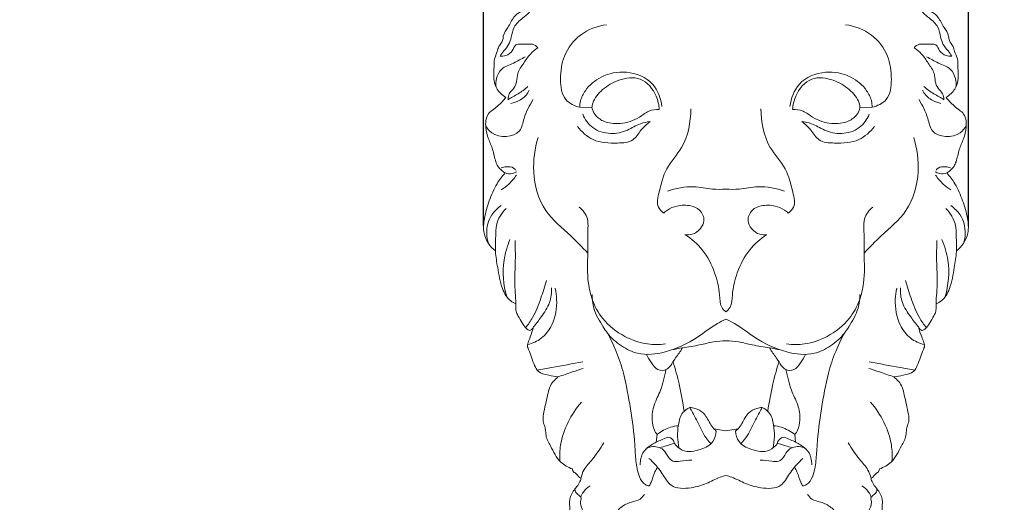
# Model space of a CAD drawing. Units: millimetres. Extents: x -16 to 1537, y -11 to 1333.
# Drawn here: x 353 to 722, y 835 to 1016 of the extents above; entities that cross this region are included whole.
import ezdxf

# ---------------------------------------------------------------- set-up
doc = ezdxf.new("R2010")
doc.units = ezdxf.units.MM
doc.layers.get('0').update_dxf_attribs({"lineweight": 5})
doc.styles.add('Arial', font='arial.ttf')
doc.dimstyles.new('Default', dxfattribs={"dimtxt": 10, "dimasz": 7, "dimexe": 0.5, "dimexo": 0.5, "dimgap": 0.25, "dimtad": 1, "dimtoh": 1, "dimdec": 0, "dimzin": 1, "dimdsep": 46, "dimtxsty": 'Arial', "dimcen": 0.5, "dimazin": 0, "dimtfac": 1, "dimtdec": 4, "dimtix": 1, "dimtmove": 1, "dimatfit": 3, "dimfxl": 1, "dimtolj": 1, "dimtzin": 1, "dimarcsym": 0})

# ---------------------------------------------------------------- blocks, each defined once
blk = doc.blocks.new('*D1')
at = {"color": 0, "lineweight": -2, "transparency": 16777216}
for p, q in [((526.97, 938.97), (526.97, 1164.75)), ((701.66, 1164.25), (533.97, 1164.25)), ((708.66, 938.97), (708.66, 1164.75))]:
    blk.add_line(p, q, dxfattribs=at)
at = {"color": 0, "transparency": 16777216}
for points in [[(533.97, 1165.42), (533.97, 1163.08), (526.97, 1164.25)], [(701.66, 1165.42), (701.66, 1163.08), (708.66, 1164.25)]]:
    blk.add_solid(points, dxfattribs=at)
at = {"layer": 'Defpoints', "color": 0, "transparency": 16777216}
for p in [(526.97, 1164.25), (526.97, 938.47), (708.66, 938.47)]:
    blk.add_point(p, dxfattribs=at)
at = {"color": 0, "transparency": 16777216, "insert": (617.82, 1169.61), "char_height": 10, "attachment_point": 5, "style": 'Arial'}
blk.add_mtext('\\A1;182', dxfattribs=at)
blk = doc.blocks.new('L-012f')
for p, q in [((563.01, 983.46), (567.59, 983.33)), ((672.62, 983.46), (668.04, 983.33)), ((592.07, 860.8), (591.72, 857.87)), ((617.82, 862.06), (613.28, 862.88)), ((617.82, 862.06), (622.36, 862.88)), ((643.56, 860.8), (643.92, 857.87))]:
    blk.add_line(p, q)
for points, knots in [([(533.16, 1002.63), (533.63, 1003.27), (534.66, 1004.73), (536.57, 1006.84), (537.51, 1010.01), (538.13, 1013.9), (541.15, 1016.6), (544.66, 1018.99), (545.85, 1023.71), (551.25, 1025.49), (550.9, 1032.36), (548.42, 1037.86), (543.92, 1042.98), (540.11, 1044.97), (537.55, 1047.24), (535.53, 1047.53), (534.44, 1047.25), (534.17, 1047.16)], [0, 0, 0, 0, 2.380239, 5.369747, 8.38891, 12.194032, 16.850087, 19.960495, 24.718372, 30.30481, 33.806464, 43.315256, 48.517713, 53.835437, 56.111504, 58.656225, 59.493591, 59.493591, 59.493591, 59.493591]), ([(702.47, 1002.63), (702, 1003.27), (700.98, 1004.73), (699.06, 1006.84), (698.12, 1010.01), (697.51, 1013.9), (694.49, 1016.6), (690.98, 1018.99), (689.78, 1023.71), (684.38, 1025.49), (684.73, 1032.36), (687.21, 1037.86), (691.71, 1042.98), (695.52, 1044.97), (698.09, 1047.24), (700.1, 1047.53), (701.2, 1047.25), (701.46, 1047.16)], [0, 0, 0, 0, 2.380239, 5.369747, 8.38891, 12.194032, 16.850087, 19.960495, 24.718372, 30.30481, 33.806464, 43.315256, 48.517713, 53.835437, 56.111504, 58.656225, 59.493591, 59.493591, 59.493591, 59.493591]), ([(535.32, 987.11), (534.64, 987.54), (533.45, 988.49), (531.68, 990.52), (530.5, 994.04), (531, 997.86), (530.81, 1001.63), (532.14, 1003.98), (532.58, 1006.51), (534.3, 1008.05), (534.24, 1010.86), (536.43, 1013.53), (537.74, 1016.62), (539.91, 1018.92), (541.5, 1019.48), (542.43, 1019.62)], [0, 0, 0, 0, 2.414721, 4.533656, 8.014973, 13.105043, 16.069023, 19.07901, 20.983663, 23.616448, 25.3733, 28.997643, 33.46747, 35.464945, 38.290931, 38.290931, 38.290931, 38.290931]), ([(700.31, 987.11), (700.99, 987.54), (702.18, 988.49), (703.95, 990.52), (705.13, 994.04), (704.63, 997.86), (704.82, 1001.63), (703.49, 1003.98), (703.05, 1006.51), (701.34, 1008.05), (701.39, 1010.86), (699.21, 1013.53), (697.89, 1016.62), (695.73, 1018.92), (694.13, 1019.48), (693.2, 1019.62)], [0, 0, 0, 0, 2.414721, 4.533656, 8.014973, 13.105043, 16.069023, 19.07901, 20.983663, 23.616448, 25.3733, 28.997643, 33.46747, 35.464945, 38.290931, 38.290931, 38.290931, 38.290931]), ([(573.04, 1014.4), (569.58, 1013.91), (562.89, 1011.44), (556.65, 1003.17), (555.48, 994.43), (556.38, 986.06), (561.09, 983.91), (563.01, 983.46)], [0, 0, 0, 0, 10.472972, 20.366331, 29.220979, 37.089207, 43.018219, 43.018219, 43.018219, 43.018219]), ([(662.6, 1014.4), (666.05, 1013.91), (672.74, 1011.44), (678.98, 1003.17), (680.15, 994.43), (679.25, 986.06), (674.54, 983.91), (672.62, 983.46)], [0, 0, 0, 0, 10.472972, 20.366331, 29.220979, 37.089207, 43.018219, 43.018219, 43.018219, 43.018219]), ([(547.32, 1005.73), (546.77, 1006.33), (545.43, 1007.35), (543.06, 1006.95), (541.1, 1007.2), (538.63, 1007.06), (537.94, 1004.27), (535.64, 1002.76), (533.88, 1002.57), (533.16, 1002.63)], [0, 0, 0, 0, 2.458665, 4.57081, 6.846878, 8.623429, 11.181084, 14.203251, 16.369765, 16.369765, 16.369765, 16.369765]), ([(547.32, 1005.73), (546.31, 1005.06), (544.21, 1003.39), (542.07, 999.89), (539.57, 996.66), (539.55, 993.18), (538.56, 990.45), (536.43, 988.79), (536.16, 987.04), (536.14, 986.29)], [0, 0, 0, 0, 3.64382, 7.881759, 12.346206, 15.375396, 18.075861, 20.788924, 23.04784, 23.04784, 23.04784, 23.04784]), ([(688.31, 1005.73), (688.86, 1006.33), (690.2, 1007.35), (692.57, 1006.95), (694.53, 1007.2), (697, 1007.06), (697.69, 1004.27), (699.99, 1002.76), (701.75, 1002.57), (702.47, 1002.63)], [0, 0, 0, 0, 2.458665, 4.57081, 6.846878, 8.623429, 11.181084, 14.203251, 16.369765, 16.369765, 16.369765, 16.369765]), ([(688.31, 1005.73), (689.32, 1005.06), (691.42, 1003.39), (693.56, 999.89), (696.06, 996.66), (696.08, 993.18), (697.07, 990.45), (699.2, 988.79), (699.47, 987.04), (699.49, 986.29)], [0, 0, 0, 0, 3.64382, 7.881759, 12.346206, 15.375396, 18.075861, 20.788924, 23.04784, 23.04784, 23.04784, 23.04784]), ([(531.68, 990.93), (531.52, 992), (531.6, 994.47), (533.64, 998.38), (538.33, 999.86), (541.14, 1001.6), (542.62, 1002.39)], [0, 0, 0, 0, 3.260435, 7.260861, 12.276013, 17.291164, 17.291164, 17.291164, 17.291164]), ([(703.95, 990.93), (704.11, 992), (704.03, 994.47), (702, 998.38), (697.31, 999.86), (694.49, 1001.6), (693.01, 1002.39)], [0, 0, 0, 0, 3.260435, 7.260861, 12.276013, 17.291164, 17.291164, 17.291164, 17.291164]), ([(563.01, 983.46), (563.03, 984.25), (563.3, 986.45), (565.48, 990.85), (571.26, 995.69), (580.86, 997.58), (591.04, 993.54), (593.45, 986.72), (593.83, 983.7)], [0, 0, 0, 0, 2.3728, 6.610256, 14.379465, 24.092592, 34.841877, 43.97102, 43.97102, 43.97102, 43.97102]), ([(672.62, 983.46), (672.6, 984.25), (672.33, 986.45), (670.16, 990.85), (664.38, 995.69), (654.77, 997.58), (644.59, 993.54), (642.18, 986.72), (641.8, 983.7)], [0, 0, 0, 0, 2.3728, 6.610256, 14.379465, 24.092592, 34.841877, 43.97102, 43.97102, 43.97102, 43.97102]), ([(567.59, 983.33), (567.65, 983.87), (568.12, 986.52), (571.59, 990.56), (577.67, 994.08), (586.43, 995.39), (591.68, 988.81), (592.73, 984.32), (592.84, 982.65)], [0, 0, 0, 0, 1.639115, 7.979525, 14.913554, 22.973319, 31.777614, 36.807847, 36.807847, 36.807847, 36.807847]), ([(668.04, 983.33), (667.98, 983.87), (667.51, 986.52), (664.04, 990.56), (657.96, 994.08), (649.2, 995.39), (643.95, 988.81), (642.9, 984.32), (642.79, 982.65)], [0, 0, 0, 0, 1.639115, 7.979525, 14.913554, 22.973319, 31.777614, 36.807847, 36.807847, 36.807847, 36.807847]), ([(536.14, 986.29), (536.74, 986.63), (538.64, 987.79), (541.26, 989.24), (543.04, 990.71), (543.61, 991.22)], [0, 0, 0, 0, 2.065159, 6.675605, 8.967347, 8.967347, 8.967347, 8.967347]), ([(537.26, 984.91), (538.33, 985.1), (540.75, 985.96), (543.16, 987.89), (543.96, 989.53), (544.1, 989.87)], [0, 0, 0, 0, 3.277711, 7.635659, 8.739183, 8.739183, 8.739183, 8.739183]), ([(698.37, 984.91), (697.3, 985.1), (694.88, 985.96), (692.47, 987.89), (691.67, 989.53), (691.53, 989.87)], [0, 0, 0, 0, 3.277711, 7.635659, 8.739183, 8.739183, 8.739183, 8.739183]), ([(699.49, 986.29), (698.9, 986.63), (696.99, 987.79), (694.37, 989.24), (692.59, 990.71), (692.02, 991.22)], [0, 0, 0, 0, 2.065159, 6.675605, 8.967347, 8.967347, 8.967347, 8.967347]), ([(535.07, 958.8), (534.62, 959.07), (533.62, 959.82), (532.3, 961.18), (531.19, 963.9), (530.63, 967.5), (528.68, 971.57), (527.75, 975.23), (527.74, 978.43), (528.43, 980.89), (531.04, 982.96), (533.43, 984.79), (534.91, 986.58), (535.32, 987.11)], [0, 0, 0, 0, 1.5733, 3.740007, 5.580684, 10.281343, 14.58279, 19.075876, 21.444934, 24.184143, 26.314277, 31.226676, 33.250114, 33.250114, 33.250114, 33.250114]), ([(527.77, 976.59), (528.34, 975.55), (531.09, 971.66), (540.88, 972.13), (542.1, 980.44), (544.26, 984.06), (545.46, 986.38)], [0, 0, 0, 0, 3.545259, 13.967835, 18.950478, 26.781503, 26.781503, 26.781503, 26.781503]), ([(707.86, 976.59), (707.29, 975.55), (704.54, 971.66), (694.75, 972.13), (693.53, 980.44), (691.37, 984.06), (690.17, 986.38)], [0, 0, 0, 0, 3.545259, 13.967835, 18.950478, 26.781503, 26.781503, 26.781503, 26.781503]), ([(700.56, 958.8), (701.01, 959.07), (702.01, 959.82), (703.33, 961.18), (704.44, 963.9), (705, 967.5), (706.95, 971.57), (707.88, 975.23), (707.89, 978.43), (707.2, 980.89), (704.59, 982.96), (702.2, 984.79), (700.72, 986.58), (700.31, 987.11)], [0, 0, 0, 0, 1.5733, 3.740007, 5.580684, 10.281343, 14.58279, 19.075876, 21.444934, 24.184143, 26.314277, 31.226676, 33.250114, 33.250114, 33.250114, 33.250114]), ([(567.59, 983.33), (567.8, 982.43), (568.69, 980.29), (572.4, 977.53), (578.61, 976.95), (584.59, 978.83), (588.68, 982.3), (591.52, 982.65), (592.84, 982.65)], [0, 0, 0, 0, 2.772091, 6.73617, 13.18001, 20.736906, 24.96304, 28.922281, 28.922281, 28.922281, 28.922281]), ([(594.48, 943.79), (593.69, 944.35), (591.45, 946.54), (593.19, 952.98), (594.87, 960.87), (603.21, 969.24), (604.56, 977.87), (604.71, 982.84)], [0, 0, 0, 0, 2.911054, 8.583084, 17.81238, 27.536288, 42.447503, 42.447503, 42.447503, 42.447503]), ([(641.15, 943.79), (641.94, 944.35), (644.18, 946.54), (642.45, 952.98), (640.76, 960.87), (632.42, 969.24), (631.07, 977.87), (630.92, 982.84)], [0, 0, 0, 0, 2.911054, 8.583084, 17.81238, 27.536288, 42.447503, 42.447503, 42.447503, 42.447503]), ([(668.04, 983.33), (667.83, 982.43), (666.94, 980.29), (663.23, 977.53), (657.02, 976.95), (651.04, 978.83), (646.95, 982.3), (644.11, 982.65), (642.79, 982.65)], [0, 0, 0, 0, 2.772091, 6.73617, 13.18001, 20.736906, 24.96304, 28.922281, 28.922281, 28.922281, 28.922281]), ([(562.21, 976.21), (563.74, 974.2), (568.21, 970.13), (575.86, 969.92), (583.12, 970.22), (585.75, 975.09), (588.18, 977.06), (589.38, 978.07)], [0, 0, 0, 0, 7.601649, 16.855883, 22.671659, 27.459473, 32.145337, 32.145337, 32.145337, 32.145337]), ([(564.12, 980.86), (564.94, 978.93), (567.63, 975.09), (574.38, 973.01), (580.72, 974.44), (585.13, 977.34), (588.16, 977.91), (589.38, 978.07)], [0, 0, 0, 0, 6.277535, 13.266618, 19.774377, 25.201533, 28.881315, 28.881315, 28.881315, 28.881315]), ([(671.51, 980.86), (670.69, 978.93), (668, 975.09), (661.25, 973.01), (654.91, 974.44), (650.5, 977.34), (647.47, 977.91), (646.26, 978.07)], [0, 0, 0, 0, 6.277535, 13.266618, 19.774377, 25.201533, 28.881315, 28.881315, 28.881315, 28.881315]), ([(673.43, 976.21), (671.89, 974.2), (667.42, 970.13), (659.77, 969.92), (652.51, 970.22), (649.88, 975.09), (647.45, 977.06), (646.26, 978.07)], [0, 0, 0, 0, 7.601649, 16.855883, 22.671659, 27.459473, 32.145337, 32.145337, 32.145337, 32.145337]), ([(547.47, 972.14), (546.13, 968), (544.86, 958.52), (548.77, 944.29), (558.87, 936.35), (563.92, 930.91), (566.05, 928.77)], [0, 0, 0, 0, 13.050068, 28.243694, 41.576844, 50.61883, 50.61883, 50.61883, 50.61883]), ([(688.16, 972.14), (689.5, 968), (690.77, 958.52), (686.86, 944.29), (676.76, 936.35), (671.71, 930.91), (669.58, 928.77)], [0, 0, 0, 0, 13.050068, 28.243694, 41.576844, 50.61883, 50.61883, 50.61883, 50.61883]), ([(533.62, 960.67), (535.21, 961.31), (537.73, 961.46), (538.98, 960.04), (539.08, 959.91)], [0, 0, 0, 0, 5.147675, 5.636779, 5.636779, 5.636779, 5.636779]), ([(702.01, 960.67), (700.42, 961.31), (697.9, 961.46), (696.65, 960.04), (696.55, 959.91)], [0, 0, 0, 0, 5.147675, 5.636779, 5.636779, 5.636779, 5.636779]), ([(531.43, 929.62), (530.42, 930.39), (528.53, 932.36), (526.7, 936.64), (527.17, 942.29), (529.05, 948.45), (531.48, 954.32), (533.95, 957.55), (535.07, 958.8)], [0, 0, 0, 0, 3.807155, 8.0447, 13.529115, 20.363786, 27.406103, 32.448632, 32.448632, 32.448632, 32.448632]), ([(533.56, 952.48), (534.59, 953.1), (536.74, 954.71), (538.48, 956.78), (539.28, 958)], [0, 0, 0, 0, 3.619079, 8.008582, 8.008582, 8.008582, 8.008582]), ([(535.07, 958.8), (535.92, 958.49), (537.51, 958.29), (538.92, 958.95), (539.41, 959.28)], [0, 0, 0, 0, 2.706973, 4.504208, 4.504208, 4.504208, 4.504208]), ([(700.56, 958.8), (699.71, 958.49), (698.12, 958.29), (696.72, 958.95), (696.22, 959.28)], [0, 0, 0, 0, 2.706973, 4.504208, 4.504208, 4.504208, 4.504208]), ([(702.08, 952.48), (701.04, 953.1), (698.89, 954.71), (697.15, 956.78), (696.35, 958)], [0, 0, 0, 0, 3.619079, 8.008582, 8.008582, 8.008582, 8.008582]), ([(704.2, 929.62), (705.21, 930.39), (707.1, 932.36), (708.93, 936.64), (708.46, 942.29), (706.58, 948.45), (704.15, 954.32), (701.68, 957.55), (700.56, 958.8)], [0, 0, 0, 0, 3.807155, 8.0447, 13.529115, 20.363786, 27.406103, 32.448632, 32.448632, 32.448632, 32.448632]), ([(595.86, 952), (599.05, 953.06), (604.85, 954.29), (612.11, 952.54), (616.15, 952.66), (617.82, 952.74)], [0, 0, 0, 0, 10.096402, 17.14555, 22.148989, 22.148989, 22.148989, 22.148989]), ([(639.78, 952), (636.58, 953.06), (630.78, 954.29), (623.52, 952.54), (619.48, 952.66), (617.82, 952.74)], [0, 0, 0, 0, 10.096402, 17.14555, 22.148989, 22.148989, 22.148989, 22.148989]), ([(528.81, 932.39), (528.43, 933.57), (527.76, 937.21), (529.17, 942.74), (532.22, 945.64), (533.59, 946.55)], [0, 0, 0, 0, 3.733953, 10.996969, 15.952324, 15.952324, 15.952324, 15.952324]), ([(539.08, 909.72), (538.4, 910), (536.09, 911.27), (533.38, 916.22), (532.44, 922.68), (531.19, 929.27), (531.58, 934.56), (531.53, 940.34), (533.75, 943.8), (535.44, 945.54)], [0, 0, 0, 0, 2.216544, 7.760449, 15.934339, 21.926939, 27.734258, 31.82522, 39.105167, 39.105167, 39.105167, 39.105167]), ([(567.76, 911.12), (567.1, 913.21), (565.63, 919.02), (566.17, 928.18), (566.03, 936.12), (566.23, 942.33), (564.17, 944.89), (562.75, 946.02)], [0, 0, 0, 0, 6.572973, 17.832275, 27.211383, 30.658379, 36.08708, 36.08708, 36.08708, 36.08708]), ([(602.45, 935.67), (603.33, 935.54), (605.57, 935.61), (608.28, 937.63), (610.14, 941.14), (608.44, 945.19), (604.15, 946.84), (599.8, 946.79), (596.39, 945.36), (594.92, 944.19), (594.48, 943.79)], [0, 0, 0, 0, 2.661986, 6.445593, 9.587224, 13.954525, 17.565725, 22.831282, 26.65028, 28.435924, 28.435924, 28.435924, 28.435924]), ([(633.18, 935.67), (632.3, 935.54), (630.06, 935.61), (627.35, 937.63), (625.49, 941.14), (627.19, 945.19), (631.48, 946.84), (635.83, 946.79), (639.24, 945.36), (640.71, 944.19), (641.15, 943.79)], [0, 0, 0, 0, 2.661986, 6.445593, 9.587224, 13.954525, 17.565725, 22.831282, 26.65028, 28.435924, 28.435924, 28.435924, 28.435924]), ([(667.87, 911.12), (668.53, 913.21), (670, 919.02), (669.46, 928.18), (669.6, 936.12), (669.4, 942.33), (671.46, 944.89), (672.88, 946.02)], [0, 0, 0, 0, 6.572973, 17.832275, 27.211383, 30.658379, 36.08708, 36.08708, 36.08708, 36.08708]), ([(696.55, 909.72), (697.23, 910), (699.54, 911.27), (702.26, 916.22), (703.19, 922.68), (704.44, 929.27), (704.05, 934.56), (704.1, 940.34), (701.89, 943.8), (700.2, 945.54)], [0, 0, 0, 0, 2.216544, 7.760449, 15.934339, 21.926939, 27.734258, 31.82522, 39.105167, 39.105167, 39.105167, 39.105167]), ([(706.82, 932.39), (707.2, 933.57), (707.87, 937.21), (706.46, 942.74), (703.41, 945.64), (702.04, 946.55)], [0, 0, 0, 0, 3.733953, 10.996969, 15.952324, 15.952324, 15.952324, 15.952324]), ([(536.87, 933.8), (535.82, 931.34), (533.73, 924.31), (534.4, 916.79), (535.67, 912.4)], [0, 0, 0, 0, 8.031362, 21.755966, 21.755966, 21.755966, 21.755966]), ([(545.68, 901.05), (545.41, 900.5), (544.48, 899.29), (542.58, 900.75), (541.4, 902.71), (540.06, 904.86), (539.06, 906.89), (539.17, 910.94), (538.39, 917.23), (539.01, 925.53), (538.85, 931.01), (538.78, 933.52)], [0, 0, 0, 0, 1.823733, 3.349024, 5.936832, 9.06446, 10.860038, 12.611661, 21.01117, 29.936283, 37.471194, 37.471194, 37.471194, 37.471194]), ([(617.82, 906.68), (617.2, 907.18), (615.47, 908.95), (615.58, 914.49), (613.79, 921.85), (609.63, 930.04), (604.88, 934.11), (602.45, 935.67)], [0, 0, 0, 0, 2.379472, 7.058435, 15.615911, 25.31811, 33.970885, 33.970885, 33.970885, 33.970885]), ([(617.82, 906.68), (618.43, 907.18), (620.16, 908.95), (620.05, 914.49), (621.85, 921.85), (626, 930.04), (630.75, 934.11), (633.18, 935.67)], [0, 0, 0, 0, 2.379472, 7.058435, 15.615911, 25.31811, 33.970885, 33.970885, 33.970885, 33.970885]), ([(689.95, 901.05), (690.22, 900.5), (691.15, 899.29), (693.05, 900.75), (694.23, 902.71), (695.57, 904.86), (696.57, 906.89), (696.46, 910.94), (697.24, 917.23), (696.63, 925.53), (696.78, 931.01), (696.86, 933.52)], [0, 0, 0, 0, 1.823733, 3.349024, 5.936832, 9.06446, 10.860038, 12.611661, 21.01117, 29.936283, 37.471194, 37.471194, 37.471194, 37.471194]), ([(698.76, 933.8), (699.81, 931.34), (701.9, 924.31), (701.23, 916.79), (699.96, 912.4)], [0, 0, 0, 0, 8.031362, 21.755966, 21.755966, 21.755966, 21.755966]), ([(542.73, 900.8), (543.68, 901.99), (546.12, 905.41), (548.4, 911.54), (549.94, 916.25), (550.53, 918.49)], [0, 0, 0, 0, 4.574864, 12.527005, 19.464275, 19.464275, 19.464275, 19.464275]), ([(543.48, 894.44), (545.29, 894.89), (549.11, 896.57), (553.61, 902.61), (554.72, 909.59), (554.14, 914.2), (553.84, 915.56)], [0, 0, 0, 0, 5.610188, 12.032149, 21.760432, 25.944085, 25.944085, 25.944085, 25.944085]), ([(545.68, 901.05), (546.71, 902.26), (548.85, 905.23), (552.1, 909.82), (552.51, 913.87), (552.44, 915.7)], [0, 0, 0, 0, 4.786721, 11.033131, 16.524852, 16.524852, 16.524852, 16.524852]), ([(692.15, 894.44), (690.34, 894.89), (686.53, 896.57), (682.02, 902.61), (680.91, 909.59), (681.49, 914.2), (681.79, 915.56)], [0, 0, 0, 0, 5.610188, 12.032149, 21.760432, 25.944085, 25.944085, 25.944085, 25.944085]), ([(689.95, 901.05), (688.92, 902.26), (686.78, 905.23), (683.53, 909.82), (683.12, 913.87), (683.19, 915.7)], [0, 0, 0, 0, 4.786721, 11.033131, 16.524852, 16.524852, 16.524852, 16.524852]), ([(692.9, 900.8), (691.95, 901.99), (689.52, 905.41), (687.24, 911.54), (685.69, 916.25), (685.1, 918.49)], [0, 0, 0, 0, 4.574864, 12.527005, 19.464275, 19.464275, 19.464275, 19.464275]), ([(567.68, 913.27), (567.66, 911.55), (568.09, 907.14), (570.91, 902.52), (574.12, 897.51), (578.37, 893.79), (585.75, 890.13), (596.26, 891.39), (606.18, 896.09), (612.94, 901.59), (616.73, 903.5), (617.82, 904.03)], [0, 0, 0, 0, 5.157202, 13.018751, 15.880551, 23.021772, 29.657133, 39.989078, 53.2598, 62.333137, 65.963442, 65.963442, 65.963442, 65.963442]), ([(667.95, 913.27), (667.97, 911.55), (667.55, 907.14), (664.72, 902.52), (661.51, 897.51), (657.26, 893.79), (649.89, 890.13), (639.37, 891.39), (629.45, 896.09), (622.7, 901.59), (618.91, 903.5), (617.82, 904.03)], [0, 0, 0, 0, 5.157202, 13.018751, 15.880551, 23.021772, 29.657133, 39.989078, 53.2598, 62.333137, 65.963442, 65.963442, 65.963442, 65.963442]), ([(567.76, 911.12), (568.71, 908.67), (571.76, 903.15), (579.15, 897.31), (587.59, 894.37), (592.89, 894.41), (595.11, 894.71)], [0, 0, 0, 0, 7.892705, 18.540402, 27.483069, 34.208931, 34.208931, 34.208931, 34.208931]), ([(667.87, 911.12), (666.92, 908.67), (663.87, 903.15), (656.48, 897.31), (648.04, 894.37), (642.74, 894.41), (640.52, 894.71)], [0, 0, 0, 0, 7.892705, 18.540402, 27.483069, 34.208931, 34.208931, 34.208931, 34.208931]), ([(554.86, 882.32), (553.69, 882.45), (551.27, 883.07), (547.45, 883.63), (545.99, 886.89), (544.88, 889.61), (544.2, 891.97), (543.28, 893.71), (543.68, 895.43), (544.72, 897.79), (545.31, 899.79), (545.68, 901.05)], [0, 0, 0, 0, 3.513178, 7.75384, 10.303419, 13.622199, 16.693374, 17.701481, 19.373634, 21.653372, 25.568169, 25.568169, 25.568169, 25.568169]), ([(680.78, 882.32), (681.94, 882.45), (684.36, 883.07), (688.18, 883.63), (689.64, 886.89), (690.75, 889.61), (691.43, 891.97), (692.35, 893.71), (691.95, 895.43), (690.92, 897.79), (690.32, 899.79), (689.95, 901.05)], [0, 0, 0, 0, 3.513178, 7.75384, 10.303419, 13.622199, 16.693374, 17.701481, 19.373634, 21.653372, 25.568169, 25.568169, 25.568169, 25.568169]), ([(579.43, 883.75), (578.68, 886.48), (576.95, 891.61), (574.63, 896.5), (573.41, 898.76)], [0, 0, 0, 0, 8.507112, 16.199657, 16.199657, 16.199657, 16.199657]), ([(656.2, 883.75), (656.95, 886.48), (658.69, 891.61), (661, 896.5), (662.22, 898.76)], [0, 0, 0, 0, 8.507112, 16.199657, 16.199657, 16.199657, 16.199657]), ([(588.04, 890.78), (588.54, 889.65), (589.84, 887.7), (591.91, 884.6), (595.15, 884.69), (597.09, 886.41), (598.49, 889.04), (600.33, 891.28), (601.29, 892.89), (601.51, 893.26)], [0, 0, 0, 0, 3.705506, 7.181163, 10.392067, 11.817481, 14.849545, 19.223029, 20.494499, 20.494499, 20.494499, 20.494499]), ([(597.41, 892.43), (598.77, 892.73), (602.27, 893.47), (607.57, 894.12), (612.91, 895.56), (616.25, 895.84), (617.82, 895.91)], [0, 0, 0, 0, 4.184179, 10.726506, 16.008165, 20.724228, 20.724228, 20.724228, 20.724228]), ([(638.22, 892.43), (636.86, 892.73), (633.36, 893.47), (628.06, 894.12), (622.72, 895.56), (619.39, 895.84), (617.82, 895.91)], [0, 0, 0, 0, 4.184179, 10.726506, 16.008165, 20.724228, 20.724228, 20.724228, 20.724228]), ([(647.59, 890.78), (647.09, 889.65), (645.79, 887.7), (643.72, 884.6), (640.49, 884.69), (638.55, 886.41), (637.14, 889.04), (635.31, 891.28), (634.34, 892.89), (634.12, 893.26)], [0, 0, 0, 0, 3.705506, 7.181163, 10.392067, 11.817481, 14.849545, 19.223029, 20.494499, 20.494499, 20.494499, 20.494499]), ([(547.02, 884.91), (548.86, 885.21), (554.58, 886.18), (560.29, 887.26), (564.15, 888.04)], [0, 0, 0, 0, 5.599202, 17.421253, 17.421253, 17.421253, 17.421253]), ([(602.14, 869.44), (601.65, 872.88), (600.49, 879.14), (598.84, 885.28), (598, 888.04)], [0, 0, 0, 0, 10.409367, 19.070424, 19.070424, 19.070424, 19.070424]), ([(633.49, 869.44), (633.98, 872.88), (635.14, 879.14), (636.79, 885.28), (637.64, 888.04)], [0, 0, 0, 0, 10.409367, 19.070424, 19.070424, 19.070424, 19.070424]), ([(688.61, 884.91), (686.77, 885.21), (681.05, 886.18), (675.34, 887.26), (671.48, 888.04)], [0, 0, 0, 0, 5.599202, 17.421253, 17.421253, 17.421253, 17.421253]), ([(560.31, 847.82), (558.71, 848.41), (554.9, 850.43), (552.6, 855.64), (550.34, 859.52), (550.26, 862.08), (549.98, 863.84), (549.07, 865.81), (549.65, 869.93), (550.74, 874.08), (551.73, 879.14), (553.58, 881.29), (554.86, 882.32)], [0, 0, 0, 0, 5.099041, 12.276629, 16.591534, 18.264785, 19.874208, 21.916862, 24.641006, 31.954533, 35.028929, 39.945238, 39.945238, 39.945238, 39.945238]), ([(554.86, 882.32), (556.65, 882.98), (559.78, 884.07), (562.92, 885.08), (564.25, 885.49)], [0, 0, 0, 0, 5.739761, 9.922425, 9.922425, 9.922425, 9.922425]), ([(589.05, 841.45), (588.55, 841.55), (586.86, 842.12), (584.82, 845.64), (583.98, 850.81), (583.36, 863.94), (581.43, 874.91), (579.43, 883.75)], [0, 0, 0, 0, 1.516533, 5.172168, 11.252018, 17.320595, 44.524438, 44.524438, 44.524438, 44.524438]), ([(595.34, 885.09), (594.74, 882.43), (593.82, 877.76), (590.74, 872.23), (589.77, 866.91), (590.72, 862.76), (591.56, 861.24), (592.07, 860.8)], [0, 0, 0, 0, 8.160147, 14.377362, 19.880871, 23.399984, 25.425899, 25.425899, 25.425899, 25.425899]), ([(640.29, 885.09), (640.89, 882.43), (641.81, 877.76), (644.89, 872.23), (645.86, 866.91), (644.91, 862.76), (644.08, 861.24), (643.56, 860.8)], [0, 0, 0, 0, 8.160147, 14.377362, 19.880871, 23.399984, 25.425899, 25.425899, 25.425899, 25.425899]), ([(646.58, 841.45), (647.08, 841.55), (648.77, 842.12), (650.82, 845.64), (651.65, 850.81), (652.27, 863.94), (654.2, 874.91), (656.2, 883.75)], [0, 0, 0, 0, 1.516533, 5.172168, 11.252018, 17.320595, 44.524438, 44.524438, 44.524438, 44.524438]), ([(680.78, 882.32), (678.98, 882.98), (675.86, 884.07), (672.71, 885.08), (671.38, 885.49)], [0, 0, 0, 0, 5.739761, 9.922425, 9.922425, 9.922425, 9.922425]), ([(675.32, 847.82), (676.92, 848.41), (680.73, 850.43), (683.03, 855.64), (685.29, 859.52), (685.37, 862.08), (685.65, 863.84), (686.57, 865.81), (685.98, 869.93), (684.89, 874.08), (683.9, 879.14), (682.05, 881.29), (680.78, 882.32)], [0, 0, 0, 0, 5.099041, 12.276629, 16.591534, 18.264785, 19.874208, 21.916862, 24.641006, 31.954533, 35.028929, 39.945238, 39.945238, 39.945238, 39.945238]), ([(555.61, 850.71), (555.46, 852.72), (555.61, 857.79), (558.3, 865.5), (561.67, 870.58), (563.65, 872.84)], [0, 0, 0, 0, 6.048723, 15.071779, 24.111957, 24.111957, 24.111957, 24.111957]), ([(604.28, 870.86), (603.31, 870.42), (600.93, 868.81), (599.52, 863.03), (599.53, 858.42), (600.28, 855.6)], [0, 0, 0, 0, 3.203894, 8.122283, 16.883416, 16.883416, 16.883416, 16.883416]), ([(612.22, 857.29), (611.35, 858.23), (609.07, 860.93), (607.45, 865.26), (605.41, 868.68), (604.6, 870.25), (604.28, 870.86)], [0, 0, 0, 0, 3.853511, 10.491736, 13.701465, 15.788915, 15.788915, 15.788915, 15.788915]), ([(614.18, 862.04), (613.87, 862.3), (612.32, 863.69), (611.19, 866.35), (609.12, 869.29), (606.71, 870.47), (604.93, 870.81), (604.28, 870.86)], [0, 0, 0, 0, 1.237209, 6.195687, 8.458119, 11.896761, 13.873869, 13.873869, 13.873869, 13.873869]), ([(621.45, 862.04), (621.76, 862.3), (623.32, 863.69), (624.44, 866.35), (626.51, 869.29), (628.92, 870.47), (630.7, 870.81), (631.35, 870.86)], [0, 0, 0, 0, 1.237209, 6.195687, 8.458119, 11.896761, 13.873869, 13.873869, 13.873869, 13.873869]), ([(623.41, 857.29), (624.28, 858.23), (626.56, 860.93), (628.19, 865.26), (630.22, 868.68), (631.03, 870.25), (631.35, 870.86)], [0, 0, 0, 0, 3.853511, 10.491736, 13.701465, 15.788915, 15.788915, 15.788915, 15.788915]), ([(631.35, 870.86), (632.32, 870.42), (634.71, 868.81), (636.11, 863.03), (636.1, 858.42), (635.36, 855.6)], [0, 0, 0, 0, 3.203894, 8.122283, 16.883416, 16.883416, 16.883416, 16.883416]), ([(680.03, 850.71), (680.17, 852.72), (680.02, 857.79), (677.33, 865.5), (673.97, 870.58), (671.98, 872.84)], [0, 0, 0, 0, 6.048723, 15.071779, 24.111957, 24.111957, 24.111957, 24.111957]), ([(592.07, 860.8), (593.56, 861.96), (596.15, 863.36), (598.98, 863.94), (599.94, 864.05)], [0, 0, 0, 0, 5.675354, 8.599739, 8.599739, 8.599739, 8.599739]), ([(643.56, 860.8), (642.07, 861.96), (639.48, 863.36), (636.66, 863.94), (635.69, 864.05)], [0, 0, 0, 0, 5.675354, 8.599739, 8.599739, 8.599739, 8.599739]), ([(587.86, 855.28), (588.5, 855.84), (590.29, 857.22), (593.11, 858.56), (595.18, 859.45), (595.97, 859.76)], [0, 0, 0, 0, 2.54957, 6.759093, 9.312929, 9.312929, 9.312929, 9.312929]), ([(595.97, 859.76), (596.69, 859.66), (597.98, 859.14), (598.44, 857.91), (598.53, 857.42)], [0, 0, 0, 0, 2.187896, 3.678961, 3.678961, 3.678961, 3.678961]), ([(598.53, 857.42), (599.29, 856.39), (602.13, 853.64), (608.06, 854.75), (613.22, 857.34), (614.1, 860.66), (614.18, 862.04)], [0, 0, 0, 0, 3.869172, 10.94845, 16.206122, 20.349784, 20.349784, 20.349784, 20.349784]), ([(637.1, 857.42), (636.34, 856.39), (633.5, 853.64), (627.57, 854.75), (622.41, 857.34), (621.53, 860.66), (621.45, 862.04)], [0, 0, 0, 0, 3.869172, 10.94845, 16.206122, 20.349784, 20.349784, 20.349784, 20.349784]), ([(639.66, 859.76), (638.94, 859.66), (637.65, 859.14), (637.19, 857.91), (637.1, 857.42)], [0, 0, 0, 0, 2.187896, 3.678961, 3.678961, 3.678961, 3.678961]), ([(647.78, 855.28), (647.13, 855.84), (645.34, 857.22), (642.52, 858.56), (640.45, 859.45), (639.66, 859.76)], [0, 0, 0, 0, 2.54957, 6.759093, 9.312929, 9.312929, 9.312929, 9.312929]), ([(563.42, 844.31), (563.69, 845.38), (564.63, 848.13), (568.46, 851.95), (570.67, 855.52), (572, 857.59)], [0, 0, 0, 0, 3.339166, 8.518809, 15.920301, 15.920301, 15.920301, 15.920301]), ([(585.67, 849.4), (585.65, 850.27), (585.94, 852.39), (587.21, 855.22), (590.57, 856.59), (594.46, 855.68), (595.91, 852.51), (597.94, 850.23), (601.3, 851.01), (603.57, 850.98), (605.01, 851.17)], [0, 0, 0, 0, 2.619897, 6.451807, 8.456322, 13.17227, 16.495894, 18.801998, 21.500659, 25.861463, 25.861463, 25.861463, 25.861463]), ([(593, 855.77), (593.84, 856.01), (595.69, 856.54), (597.54, 857.11), (598.53, 857.42)], [0, 0, 0, 0, 2.644849, 5.777336, 5.777336, 5.777336, 5.777336]), ([(649.96, 849.4), (649.98, 850.27), (649.69, 852.39), (648.43, 855.22), (645.06, 856.59), (641.17, 855.68), (639.72, 852.51), (637.69, 850.23), (634.33, 851.01), (632.06, 850.98), (630.62, 851.17)], [0, 0, 0, 0, 2.619897, 6.451807, 8.456322, 13.17227, 16.495894, 18.801998, 21.500659, 25.861463, 25.861463, 25.861463, 25.861463]), ([(642.64, 855.77), (641.79, 856.01), (639.94, 856.54), (638.1, 857.11), (637.1, 857.42)], [0, 0, 0, 0, 2.644849, 5.777336, 5.777336, 5.777336, 5.777336]), ([(672.22, 844.31), (671.94, 845.38), (671, 848.13), (667.17, 851.95), (664.96, 855.52), (663.63, 857.59)], [0, 0, 0, 0, 3.339166, 8.518809, 15.920301, 15.920301, 15.920301, 15.920301]), ([(617.82, 845.39), (617.09, 845.18), (614.54, 844.41), (610.42, 842.13), (604.44, 840.46), (597.1, 840.27), (594.04, 846.35), (591.24, 849.61), (589.41, 851.4), (588.97, 851.8)], [0, 0, 0, 0, 2.277589, 7.968918, 13.911121, 21.397768, 26.873392, 32.70348, 34.513155, 34.513155, 34.513155, 34.513155]), ([(617.82, 845.39), (618.55, 845.18), (621.09, 844.41), (625.21, 842.13), (631.19, 840.46), (638.53, 840.27), (641.59, 846.35), (644.39, 849.61), (646.22, 851.4), (646.66, 851.8)], [0, 0, 0, 0, 2.277589, 7.968918, 13.911121, 21.397768, 26.873392, 32.70348, 34.513155, 34.513155, 34.513155, 34.513155]), ([(563.42, 844.31), (563.09, 844.53), (562.37, 845.05), (561.69, 846.22), (560.43, 846.72), (560.31, 847.54), (560.31, 847.82)], [0, 0, 0, 0, 1.196816, 2.604061, 3.969461, 4.833447, 4.833447, 4.833447, 4.833447]), ([(592.15, 848.48), (591.81, 847.89), (590.8, 846.1), (590.17, 843.58), (589.29, 841.9), (589.05, 841.45)], [0, 0, 0, 0, 2.026697, 6.153191, 7.697216, 7.697216, 7.697216, 7.697216]), ([(643.48, 848.48), (643.82, 847.89), (644.83, 846.1), (645.46, 843.58), (646.34, 841.9), (646.58, 841.45)], [0, 0, 0, 0, 2.026697, 6.153191, 7.697216, 7.697216, 7.697216, 7.697216]), ([(672.22, 844.31), (672.54, 844.53), (673.26, 845.05), (673.94, 846.22), (675.2, 846.72), (675.32, 847.54), (675.32, 847.82)], [0, 0, 0, 0, 1.196816, 2.604061, 3.969461, 4.833447, 4.833447, 4.833447, 4.833447]), ([(561.24, 840.34), (561.73, 840.89), (562.41, 841.77), (563.03, 843), (563.48, 843.72), (563.44, 844.16), (563.42, 844.31)], [0, 0, 0, 0, 2.205384, 3.3166, 4.186766, 4.619028, 4.619028, 4.619028, 4.619028]), ([(563.41, 837.3), (563.65, 837.95), (564.49, 839.62), (565.9, 840.92), (566.87, 841.53)], [0, 0, 0, 0, 2.094195, 5.543952, 5.543952, 5.543952, 5.543952]), ([(672.22, 837.3), (671.98, 837.95), (671.14, 839.62), (669.73, 840.92), (668.76, 841.53)], [0, 0, 0, 0, 2.094195, 5.543952, 5.543952, 5.543952, 5.543952]), ([(674.4, 840.34), (673.91, 840.89), (673.22, 841.77), (672.6, 843), (672.15, 843.72), (672.19, 844.16), (672.22, 844.31)], [0, 0, 0, 0, 2.205384, 3.3166, 4.186766, 4.619028, 4.619028, 4.619028, 4.619028]), ([(561.93, 823.54), (561.41, 824.12), (560.3, 825.69), (558.66, 829.15), (559.47, 832.55), (559.15, 835.15), (559.34, 837.46), (560.28, 839.26), (561.24, 840.34)], [0, 0, 0, 0, 2.337861, 5.767488, 11.070821, 12.272715, 13.636017, 17.9702, 17.9702, 17.9702, 17.9702]), ([(567.55, 821.69), (567.15, 822.14), (566.02, 823.68), (565.33, 827.05), (565.03, 830.91), (563.37, 833.75), (563.26, 835.77), (563.77, 837.2), (562.46, 838.08), (561.42, 838.99), (561.24, 839.97), (561.24, 840.34)], [0, 0, 0, 0, 1.816704, 5.649037, 10.069136, 13.380851, 15.157794, 16.120948, 17.471081, 19.17081, 20.280691, 20.280691, 20.280691, 20.280691]), ([(587.31, 838.3), (586.85, 837.63), (585.48, 836.08), (582.01, 835.44), (578.2, 833.67), (575.64, 830.34), (573.61, 827.32), (573.3, 824.36), (573.53, 822.64), (573.75, 821.84)], [0, 0, 0, 0, 2.450023, 5.906259, 10.256349, 14.76895, 18.312543, 20.973501, 23.476009, 23.476009, 23.476009, 23.476009]), ([(648.32, 838.3), (648.78, 837.63), (650.15, 836.08), (653.62, 835.44), (657.44, 833.67), (659.99, 830.34), (662.03, 827.32), (662.33, 824.36), (662.1, 822.64), (661.88, 821.84)], [0, 0, 0, 0, 2.450023, 5.906259, 10.256349, 14.76895, 18.312543, 20.973501, 23.476009, 23.476009, 23.476009, 23.476009]), ([(668.08, 821.69), (668.48, 822.14), (669.61, 823.68), (670.3, 827.05), (670.61, 830.91), (672.26, 833.75), (672.38, 835.77), (671.86, 837.2), (673.17, 838.08), (674.21, 838.99), (674.39, 839.97), (674.4, 840.34)], [0, 0, 0, 0, 1.816704, 5.649037, 10.069136, 13.380851, 15.157794, 16.120948, 17.471081, 19.17081, 20.280691, 20.280691, 20.280691, 20.280691]), ([(673.7, 823.54), (674.22, 824.12), (675.33, 825.69), (676.97, 829.15), (676.17, 832.55), (676.48, 835.15), (676.3, 837.46), (675.36, 839.26), (674.4, 840.34)], [0, 0, 0, 0, 2.337861, 5.767488, 11.070821, 12.272715, 13.636017, 17.9702, 17.9702, 17.9702, 17.9702])]:
    blk.add_open_spline(points, degree=3, knots=knots)

msp = doc.modelspace()

# ---------------------------------------------------------------- linework, layer by layer
msp.add_open_spline([(0, 0.64), (760, 0.64), (1520, 0.64), (1520, 660.64), (1520, 1320.64), (760, 1320.64), (0, 1320.64), (0, 660.64), (0, 0.64)], degree=2, knots=[0, 0, 0, 1, 1, 2, 2, 3, 3, 4, 4, 4])

# ---------------------------------------------------------------- block references
msp.add_blockref('L-012f', (0, 0))

# ---------------------------------------------------------------- dimensions: what is measured, and where the dimension line sits
dim = msp.add_linear_dim(base=(526.97, 1164.25), p1=(708.66, 938.47), p2=(526.97, 938.47), dimstyle='Default')
dim.commit()
dim.dimension.update_dxf_attribs({"geometry": '*D1', "text_midpoint": (617.82, 1169.61)})

doc.saveas('drawing.dxf')
